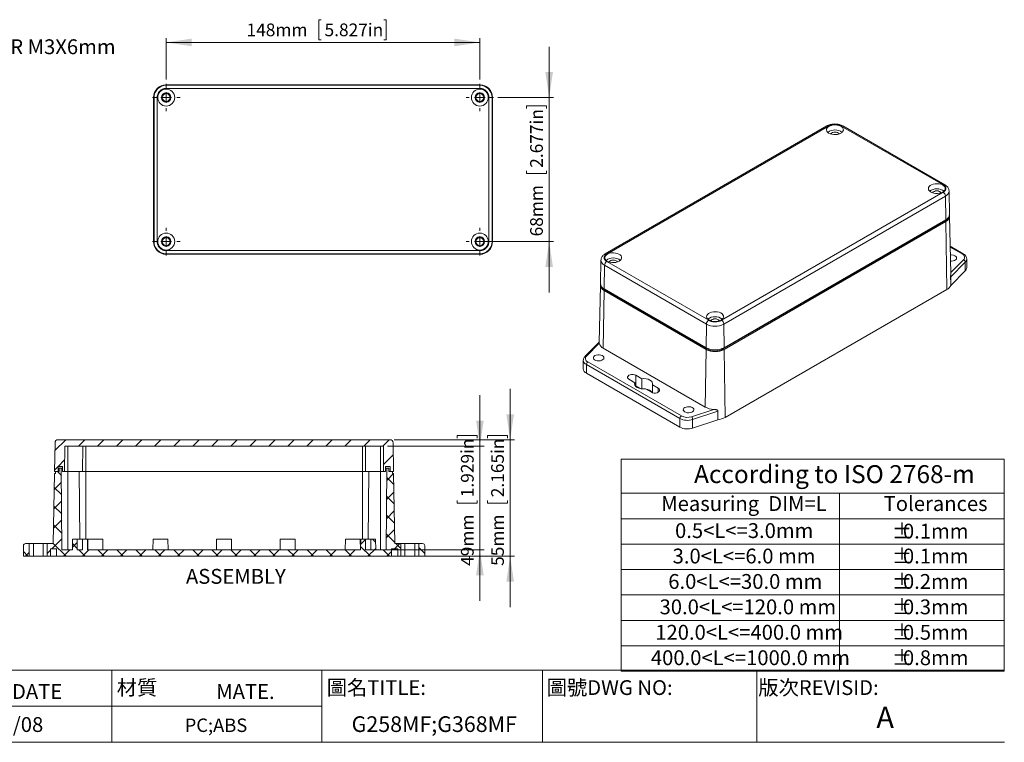
# Model space of a CAD drawing. Units: millimetres. Extents: x 5 to 847, y 3 to 276.
# Drawn here: x 194 to 426, y 3 to 173 of the extents above; entities that cross this region are included whole.
import ezdxf

# ---------------------------------------------------------------- set-up
doc = ezdxf.new("R2010")
doc.units = ezdxf.units.MM
doc.styles.add('SLDTEXTSTYLE0', font='TXT', dxfattribs={"width": 0.75, "bigfont": 'bigfont'})
doc.styles.add('SLDTEXTSTYLE1', font='TXT', dxfattribs={"width": 0.75})
doc.styles.add('SLDTEXTSTYLE2', font='TXT', dxfattribs={"width": 0.7})
doc.dimstyles.new('SLDDIMSTYLE0', dxfattribs={"dimtxt": 3, "dimasz": 6, "dimexe": 0, "dimexo": 0.0625, "dimgap": 0.75, "dimtad": 1, "dimlfac": 2, "dimrnd": 1e-09, "dimzin": 12, "dimdsep": 46, "dimtxsty": 'SLDTEXTSTYLE1', "dimsah": 1, "dimcen": 0.09, "dimadec": 0, "dimazin": 3, "dimtfac": 1, "dimtmove": 0, "dimatfit": 0, "dimfxl": 1, "dimfrac": 2, "dimtolj": 1, "dimtzin": 12, "dimarcsym": 0})
doc.dimstyles.new('SLDDIMSTYLE4', dxfattribs={"dimtxt": 3, "dimasz": 6, "dimexe": 0, "dimexo": 0.0625, "dimgap": 0.75, "dimtad": 1, "dimlfac": 2, "dimrnd": 1e-09, "dimzin": 12, "dimdsep": 46, "dimtxsty": 'SLDTEXTSTYLE1', "dimsah": 1, "dimcen": 0.09, "dimadec": 0, "dimazin": 3, "dimtfac": 1, "dimtofl": 0, "dimtmove": 0, "dimatfit": 3, "dimfxl": 1, "dimfrac": 2, "dimtolj": 1, "dimtzin": 12, "dimarcsym": 0})

# ---------------------------------------------------------------- blocks, each defined once
blk = doc.blocks.new('SW_TABLEANNOTATION_0')
at = {"color": 0, "linetype": 'Continuous', "lineweight": 0}
for p, q in [((0, 0), (0, -50.02)), ((90.35, 0), (0, 0)), ((90.35, -50.02), (90.35, 0)), ((0, -8.02), (90.35, -8.02)), ((51.54, -8.02), (51.54, -50.02)), ((0, -14.02), (90.35, -14.02)), ((0, -20.02), (90.35, -20.02)), ((0, -26.02), (90.35, -26.02)), ((0, -32.02), (90.35, -32.02)), ((0, -38.02), (90.35, -38.02)), ((0, -44.02), (90.35, -44.02)), ((0, -50.02), (90.35, -50.02))]:
    blk.add_line(p, q, dxfattribs=at)
at = {"color": 0, "linetype": 'Continuous', "lineweight": 0, "attachment_point": 1, "style": 'SLDTEXTSTYLE2'}
for s, insert, char_height in [('According to ISO 2768-m', (17.2, -1.38), 4.2333), ('Measuring  DIM=L', (9.45, -8.7), 3.5), ('Tolerances', (61.94, -8.7), 3.5), ('0.5<L<=3.0mm', (12.71, -15.08), 3.5), ('%%p', (63.87, -15.2), 3.5), ('0.1mm', (66.49, -15.2), 3.5), ('%%p', (63.87, -21.08), 3.5), ('3.0<L<=6.0 mm', (12.14, -21.08), 3.5), ('0.1mm', (66.49, -21.08), 3.5), ('6.0<L<=30.0 mm', (11.11, -27.08), 3.5), ('%%p', (63.87, -27.08), 3.5), ('0.2mm', (66.49, -27.08), 3.5), ('30.0<L<=120.0 mm', (9.06, -33.08), 3.5), ('%%p', (63.87, -33.08), 3.5), ('0.3mm', (66.49, -33.08), 3.5), ('120.0<L<=400.0 mm', (8.04, -39.08), 3.5), ('%%p', (63.87, -39.08), 3.5), ('0.5mm', (66.49, -39.08), 3.5), ('400.0<L<=1000.0 mm', (7.01, -45.08), 3.5), ('%%p', (63.87, -45.08), 3.5), ('0.8mm', (66.49, -45.08), 3.5)]:
    blk.add_mtext(s, dxfattribs=dict(at, insert=insert, char_height=char_height))
blk = doc.blocks.new('SW_NOTE_2')
at = {"color": 0, "linetype": 'Continuous', "lineweight": 0, "char_height": 3.5, "attachment_point": 1, "style": 'SLDTEXTSTYLE1'}
for s, insert in [('HOLES(12) ARE DESIGNED FOR M3X6mm', (0.64, 1.86)), ('SELF-TAPPING SCREWS USE.', (0.64, -2.67))]:
    blk.add_mtext(s, dxfattribs=dict(at, insert=insert))
blk = doc.blocks.new('_D_29')
at = {"color": 7, "linetype": 'Continuous', "lineweight": 0}
for p, q in [((264.85, 173.48), (264.24, 173.48)), ((264.24, 173.48), (264.24, 168.72)), ((279.59, 173.48), (280.19, 173.48)), ((280.19, 173.48), (280.19, 168.72)), ((228.25, 159.36), (228.25, 169.11)), ((228.25, 168.11), (302.25, 168.11)), ((264.24, 168.72), (264.85, 168.72)), ((280.19, 168.72), (279.59, 168.72)), ((302.25, 159.36), (302.25, 169.11))]:
    blk.add_line(p, q, dxfattribs=at)
for points in [[(228.25, 168.11), (234.25, 167.21), (234.25, 169.01)], [(302.25, 168.11), (296.25, 169.01), (296.25, 167.21)]]:
    blk.add_solid(points, dxfattribs=at)
at = {"color": 7, "linetype": 'Continuous', "lineweight": 0, "char_height": 3, "attachment_point": 1, "style": 'SLDTEXTSTYLE1'}
for s, insert in [('148mm', (247.2, 172.58, -22.35)), ('5.827in', (265.61, 172.58, -22.35))]:
    blk.add_mtext(s, dxfattribs=dict(at, insert=insert))
blk = doc.blocks.new('_D_30')
at = {"color": 7, "linetype": 'Continuous', "lineweight": 0}
for p, q in [((318.61, 155.11), (318.61, 167.11)), ((306.5, 155.11), (319.61, 155.11)), ((318.61, 155.11), (318.61, 121.11)), ((313.24, 152.5), (313.24, 153.11)), ((313.24, 153.11), (318, 153.11)), ((318, 153.11), (318, 152.5)), ((313.24, 137.77), (313.24, 137.16)), ((313.24, 137.16), (318, 137.16)), ((318, 137.16), (318, 137.77)), ((303.25, 121.11), (319.61, 121.11)), ((318.61, 121.11), (318.61, 109.11))]:
    blk.add_line(p, q, dxfattribs=at)
for points in [[(318.61, 155.11), (319.51, 161.11), (317.71, 161.11)], [(318.61, 121.11), (317.71, 115.11), (319.51, 115.11)]]:
    blk.add_solid(points, dxfattribs=at)
at = {"color": 7, "linetype": 'Continuous', "lineweight": 0, "char_height": 3, "attachment_point": 1, "rotation": 90, "style": 'SLDTEXTSTYLE1'}
for s, insert in [('2.677in', (314.13, 138.53, -22.35)), ('68mm', (314.13, 122.33, -22.35))]:
    blk.add_mtext(s, dxfattribs=dict(at, insert=insert))
blk = doc.blocks.new('SW_CENTERMARKSYMBOL_44')
at = {"color": 0, "linetype": 'Continuous', "lineweight": 0}
for p, q in [((0, 2.5), (0, 3.25)), ((-2.5, 0), (-3.25, 0)), ((0, 0), (-1.25, 0)), ((0, 0), (0, 1.25)), ((0, 0), (0, -1.25)), ((0, 0), (1.25, 0)), ((2.5, 0), (3.25, 0)), ((0, -2.5), (0, -3.25))]:
    blk.add_line(p, q, dxfattribs=at)
blk = doc.blocks.new('SW_CENTERMARKSYMBOL_45')
at = {"color": 0, "linetype": 'Continuous', "lineweight": 0}
for p, q in [((0, 2.5), (0, 3.25)), ((-2.5, 0), (-3.25, 0)), ((0, 0), (-1.25, 0)), ((0, 0), (0, 1.25)), ((0, 0), (0, -1.25)), ((0, 0), (1.25, 0)), ((2.5, 0), (3.25, 0)), ((0, -2.5), (0, -3.25))]:
    blk.add_line(p, q, dxfattribs=at)
blk = doc.blocks.new('SW_CENTERMARKSYMBOL_46')
at = {"color": 0, "linetype": 'Continuous', "lineweight": 0}
for p, q in [((0, 2.5), (0, 3.25)), ((-2.5, 0), (-3.25, 0)), ((0, 0), (-1.25, 0)), ((0, 0), (0, 1.25)), ((0, 0), (0, -1.25)), ((0, 0), (1.25, 0)), ((2.5, 0), (3.25, 0)), ((0, -2.5), (0, -3.25))]:
    blk.add_line(p, q, dxfattribs=at)
blk = doc.blocks.new('SW_CENTERMARKSYMBOL_47')
at = {"color": 0, "linetype": 'Continuous', "lineweight": 0}
for p, q in [((0, 2.5), (0, 3.25)), ((-2.5, 0), (-3.25, 0)), ((0, 0), (-1.25, 0)), ((0, 0), (0, 1.25)), ((0, 0), (0, -1.25)), ((0, 0), (1.25, 0)), ((2.5, 0), (3.25, 0)), ((0, -2.5), (0, -3.25))]:
    blk.add_line(p, q, dxfattribs=at)
blk = doc.blocks.new('_D_33')
at = {"color": 7, "linetype": 'Continuous', "lineweight": 0}
for p, q in [((309.41, 74.35), (309.41, 86.35)), ((282.02, 74.35), (310.41, 74.35)), ((304.03, 74.75), (304.03, 75.36)), ((304.03, 75.36), (308.8, 75.36)), ((308.8, 75.36), (308.8, 74.75)), ((309.41, 74.35), (309.41, 46.85)), ((304.03, 60.01), (304.03, 59.4)), ((304.03, 59.4), (308.8, 59.4)), ((308.8, 59.4), (308.8, 60.01)), ((284.62, 46.85), (310.41, 46.85)), ((309.41, 46.85), (309.41, 34.85))]:
    blk.add_line(p, q, dxfattribs=at)
for points in [[(309.41, 74.35), (310.31, 80.35), (308.51, 80.35)], [(309.41, 46.85), (308.51, 40.85), (310.31, 40.85)]]:
    blk.add_solid(points, dxfattribs=at)
at = {"color": 7, "linetype": 'Continuous', "lineweight": 0, "char_height": 3, "attachment_point": 1, "rotation": 90, "style": 'SLDTEXTSTYLE1'}
for s, insert in [('2.165in', (304.93, 60.77, -296.08)), ('55mm', (304.93, 44.57, -296.08))]:
    blk.add_mtext(s, dxfattribs=dict(at, insert=insert))
blk = doc.blocks.new('_D_34')
at = {"color": 7, "linetype": 'Continuous', "lineweight": 0}
for p, q in [((302.27, 72.85), (302.27, 84.85)), ((296.9, 74.75), (296.9, 75.36)), ((296.9, 75.36), (301.66, 75.36)), ((301.66, 75.36), (301.66, 74.75)), ((280.49, 72.85), (303.27, 72.85)), ((302.27, 72.85), (302.27, 48.35)), ((296.9, 60.01), (296.9, 59.4)), ((296.9, 59.4), (301.66, 59.4)), ((301.66, 59.4), (301.66, 60.01)), ((275.1, 48.35), (303.27, 48.35)), ((302.27, 48.35), (302.27, 36.35))]:
    blk.add_line(p, q, dxfattribs=at)
for points in [[(302.27, 72.85), (303.17, 78.85), (301.37, 78.85)], [(302.27, 48.35), (301.37, 42.35), (303.17, 42.35)]]:
    blk.add_solid(points, dxfattribs=at)
at = {"color": 7, "linetype": 'Continuous', "lineweight": 0, "char_height": 3, "attachment_point": 1, "rotation": 90, "style": 'SLDTEXTSTYLE1'}
for s, insert in [('1.929in', (297.8, 60.77, -296.08)), ('49mm', (297.8, 44.57, -296.08))]:
    blk.add_mtext(s, dxfattribs=dict(at, insert=insert))

msp = doc.modelspace()

# ---------------------------------------------------------------- hatches: boundary and pattern name
at = {"linetype": 'Continuous', "lineweight": 0}
h = msp.add_hatch(dxfattribs=at)
h.set_pattern_fill('ANSI31', style=0)
edge = h.paths.add_edge_path(flags=0)
edge.add_line((204.2424, 66.852), (204.2948, 72.852))
edge.add_line((204.2948, 72.852), (279.4901, 72.852))
edge.add_line((279.4901, 72.852), (279.5424, 66.852))
edge.add_line((279.5424, 66.852), (280.0174, 66.852))
edge.add_line((280.0174, 66.852), (280.0174, 68.052))
edge.add_line((280.0174, 68.052), (281.0674, 68.052))
edge.add_line((281.0674, 68.052), (281.0674, 66.852))
edge.add_line((281.0674, 66.852), (281.8924, 66.852))
edge.add_line((281.8924, 66.852), (281.7744, 73.6151))
edge.add_arc((281.0245, 73.602), 0.75, 1, 90)
edge.add_line((281.0245, 74.352), (202.7604, 74.352))
edge.add_arc((202.7604, 73.602), 0.75, 90, 179)
edge.add_line((202.0105, 73.6151), (201.8924, 66.852))
edge.add_line((201.8924, 66.852), (202.7174, 66.852))
edge.add_line((202.7174, 66.852), (202.7174, 68.052))
edge.add_line((202.7174, 68.052), (203.7674, 68.052))
edge.add_line((203.7674, 68.052), (203.7674, 66.852))
edge.add_line((203.7674, 66.852), (204.2424, 66.852))
h = msp.add_hatch(dxfattribs=at)
h.set_pattern_fill('ANSI37', style=0)
h.paths.add_polyline_path([(283.6165, 49.852), (282.1892, 49.852), (281.9012, 66.352), (281.6424, 66.352), (281.6424, 66.852), (280.7924, 66.852), (280.7924, 67.602), (280.299, 67.602), (280.131, 48.352), (277.6861, 48.352), (277.6424, 50.852), (276.5174, 50.852), (276.5174, 48.352), (275.2674, 48.352), (275.2674, 50.852), (274.1424, 50.852), (274.0988, 48.352), (209.6861, 48.352), (209.6424, 50.852), (208.5174, 50.852), (208.5174, 48.352), (207.2674, 48.352), (207.2674, 50.852), (206.1424, 50.852), (206.0988, 48.352), (203.6539, 48.352), (203.4859, 67.602), (202.9924, 67.602), (202.9924, 66.852), (202.1424, 66.852), (202.1424, 66.352), (201.8837, 66.352), (201.5957, 49.852), (200.1683, 49.852), (200.1683, 46.852), (200.9183, 46.852), (200.9183, 48.602), (202.3457, 48.602), (202.3457, 46.852), (281.4392, 46.852), (281.4392, 48.602), (282.8665, 48.602), (282.8665, 46.852), (283.6165, 46.852)], flags=0)
h = msp.add_hatch(dxfattribs=at)
h.set_pattern_fill('ANSI37', style=0)
edge = h.paths.add_edge_path(flags=0)
edge.add_line((194.5433, 46.852), (195.9183, 46.852))
edge.add_line((195.9183, 46.852), (195.9183, 49.852))
edge.add_line((195.9183, 49.852), (195.0433, 49.852))
edge.add_arc((195.0433, 49.352), 0.5, 90, 180)
edge.add_line((194.5433, 49.352), (194.5433, 46.852))
h = msp.add_hatch(dxfattribs=at)
h.set_pattern_fill('ANSI37', style=0)
edge = h.paths.add_edge_path(flags=0)
edge.add_line((287.8665, 46.852), (289.2415, 46.852))
edge.add_line((289.2415, 46.852), (289.2415, 49.352))
edge.add_arc((288.7415, 49.352), 0.5, 0, 90)
edge.add_line((288.7415, 49.852), (287.8665, 49.852))
edge.add_line((287.8665, 49.852), (287.8665, 46.852))

# ---------------------------------------------------------------- linework, layer by layer
at = {"color": 7, "linetype": 'Continuous', "lineweight": 15}
for p, q in [((228.2501, 157.99), (228.2501, 158.1081)), ((302.2501, 158.1081), (228.2501, 158.1081)), ((302.2501, 158.1081), (302.2501, 157.99)), ((228.2501, 157.2401), (228.2501, 157.99)), ((302.2501, 157.99), (228.2501, 157.99)), ((302.2501, 157.2401), (228.2501, 157.2401)), ((302.2501, 157.99), (302.2501, 157.2401)), ((225.3681, 155.1081), (225.2501, 155.1081)), ((225.2501, 155.1081), (225.2501, 121.1081)), ((225.3681, 155.1081), (225.3681, 121.1081)), ((226.118, 155.1081), (225.3681, 155.1081)), ((226.118, 155.1081), (226.118, 121.1081)), ((304.3821, 121.1081), (304.3821, 155.1081)), ((304.3821, 155.1081), (305.132, 155.1081)), ((305.132, 121.1081), (305.132, 155.1081)), ((305.132, 155.1081), (305.2501, 155.1081)), ((305.2501, 121.1081), (305.2501, 155.1081)), ((384.1694, 148.4063), (331.8435, 118.1992)), ((384.5444, 148.3692), (332.2185, 118.1621)), ((411.6012, 134.4903), (387.5596, 148.3692)), ((411.9762, 134.5274), (387.9346, 148.4063)), ((359.2753, 102.5425), (411.6012, 132.7496)), ((413.0934, 127.5173), (412.9754, 133.0388)), ((359.8056, 101.6347), (412.1315, 131.8418)), ((412.1315, 131.8418), (412.2149, 126.2713)), ((359.7123, 95.758), (412.0382, 125.9651)), ((359.889, 96.0642), (412.2149, 126.2713)), ((359.8952, 95.6524), (412.2211, 125.8595)), ((412.4618, 109.798), (412.2211, 125.8595)), ((413.3908, 113.6043), (413.1021, 127.1091)), ((225.3681, 121.1081), (225.2501, 121.1081)), ((226.118, 121.1081), (225.3681, 121.1081)), ((304.3821, 121.1081), (305.132, 121.1081)), ((305.132, 121.1081), (305.2501, 121.1081)), ((228.2501, 118.976), (302.2501, 118.976)), ((228.2501, 118.976), (228.2501, 118.2261)), ((302.2501, 118.976), (302.2501, 118.2261)), ((416.3155, 118.2328), (413.2541, 120.0001)), ((228.2501, 118.2261), (302.2501, 118.2261)), ((228.2501, 118.2261), (228.2501, 118.1081)), ((228.2501, 118.1081), (302.2501, 118.1081)), ((302.2501, 118.2261), (302.2501, 118.1081)), ((330.8444, 116.7106), (330.7263, 111.1891)), ((332.2185, 116.4215), (356.2601, 102.5425)), ((416.8164, 116.2618), (413.3756, 112.8214)), ((416.8164, 114.2204), (416.8164, 116.2618)), ((417.1513, 114.942), (417.1513, 116.9834)), ((331.6882, 115.5137), (331.6048, 109.9431)), ((331.6882, 115.5137), (355.7299, 101.6347)), ((413.3756, 110.78), (416.8164, 114.2204)), ((413.3756, 112.8214), (413.3756, 110.78)), ((330.7176, 110.7809), (330.4286, 97.2638)), ((331.3949, 95.9408), (331.5986, 109.5313)), ((331.5986, 109.5313), (355.6402, 95.6524)), ((331.6048, 109.9431), (355.6464, 96.0642)), ((331.7816, 109.6369), (355.8232, 95.758)), ((412.4618, 109.798), (360.1359, 79.5909)), ((355.7299, 101.6347), (355.6464, 96.0642)), ((359.889, 96.0642), (359.8056, 101.6347)), ((330.4311, 97.3801), (327.0828, 94.0322)), ((330.4459, 97.0961), (327.4363, 94.0869)), ((355.4366, 82.0619), (331.3949, 95.9408)), ((355.4366, 82.0619), (355.6402, 95.6524)), ((360.1359, 79.5909), (359.8952, 95.6524)), ((326.6684, 93.1013), (326.6684, 91.06)), ((349.4574, 79.3477), (327.4006, 92.0808)), ((327.4006, 92.0808), (327.4006, 90.0395)), ((327.7542, 92.6932), (349.8109, 79.9601)), ((349.4574, 77.3064), (327.4006, 90.0395)), ((338.8271, 87.8112), (337.439, 88.6126)), ((339.0654, 89.5514), (340.4535, 88.7501)), ((339.0654, 89.5514), (339.0654, 87.1018)), ((340.4535, 88.7501), (340.4535, 86.3524)), ((338.8271, 87.8112), (338.8271, 87.2912)), ((338.8723, 87.1915), (339.0654, 87.1018)), ((339.0654, 87.1018), (340.3341, 86.3694)), ((342.7423, 85.551), (341.3542, 86.3524)), ((342.9806, 87.2912), (344.3687, 86.4899)), ((342.9806, 87.2912), (342.9806, 85.4455)), ((352.2251, 79.7766), (357.4379, 81.514)), ((349.4574, 77.3064), (349.4574, 79.3477)), ((358.4347, 81.1047), (352.4751, 79.1184)), ((352.4751, 79.1184), (352.4751, 77.077)), ((358.4347, 79.0633), (352.4751, 77.077)), ((358.4347, 81.1047), (358.4347, 79.0633)), ((202.7604, 74.352), (281.0245, 74.352)), ((201.8925, 66.852), (202.0105, 73.6151)), ((204.2424, 66.852), (204.2948, 72.852)), ((204.2948, 72.852), (279.4901, 72.852)), ((204.9924, 66.852), (204.9924, 72.852)), ((208.4924, 66.852), (208.5448, 72.852)), ((209.2425, 66.852), (209.2425, 72.852)), ((274.5424, 66.852), (274.5424, 72.852)), ((275.2924, 66.852), (275.2401, 72.852)), ((278.7924, 66.852), (278.7924, 72.852)), ((279.4901, 72.852), (279.5424, 66.852)), ((281.7744, 73.6151), (281.8924, 66.852)), ((202.7174, 68.052), (203.7675, 68.052)), ((202.7174, 66.852), (202.7174, 68.052)), ((202.9924, 66.852), (202.9924, 67.602)), ((202.9924, 67.602), (203.4859, 67.602)), ((203.6539, 48.352), (203.4859, 67.602)), ((203.4859, 67.602), (203.7675, 67.602)), ((203.7675, 66.852), (203.7675, 68.052)), ((280.0174, 68.052), (281.0674, 68.052)), ((280.0174, 68.052), (280.0174, 66.852)), ((280.0174, 67.602), (280.299, 67.602)), ((280.299, 67.602), (280.131, 48.352)), ((280.299, 67.602), (280.7924, 67.602)), ((280.7924, 67.602), (280.7924, 66.852)), ((281.0674, 68.052), (281.0674, 66.852)), ((201.8837, 66.352), (201.5957, 49.852)), ((201.8837, 66.352), (202.1424, 66.352)), ((201.8925, 66.852), (202.7174, 66.852)), ((202.1424, 66.352), (202.1424, 66.852)), ((202.1424, 66.852), (202.9924, 66.852)), ((203.7675, 66.852), (204.2424, 66.852)), ((204.2424, 66.852), (204.9924, 66.852)), ((204.9924, 66.852), (208.4924, 66.852)), ((207.8821, 50.852), (207.7424, 66.852)), ((208.4924, 66.852), (209.2425, 66.852)), ((209.2425, 66.852), (274.5424, 66.852)), ((274.5424, 66.852), (275.2924, 66.852)), ((275.2924, 66.852), (278.7924, 66.852)), ((275.9028, 50.852), (276.0424, 66.852)), ((278.7924, 66.852), (279.5424, 66.852)), ((279.5424, 66.852), (280.0174, 66.852)), ((280.7924, 66.852), (281.6424, 66.852)), ((281.0674, 66.852), (281.8924, 66.852)), ((281.6424, 66.852), (281.6424, 66.352)), ((281.6424, 66.352), (281.9012, 66.352)), ((282.1892, 49.852), (281.9012, 66.352)), ((194.5433, 46.852), (194.5433, 49.352)), ((195.9183, 49.852), (195.0433, 49.852)), ((195.9183, 49.852), (196.8933, 49.852)), ((195.9183, 46.852), (195.9183, 49.852)), ((196.8933, 49.852), (196.8933, 46.852)), ((196.8933, 49.852), (199.1933, 49.852)), ((199.1933, 49.852), (199.1933, 46.852)), ((199.1933, 49.852), (200.1683, 49.852)), ((200.1683, 49.852), (200.1683, 46.852)), ((201.5957, 49.852), (200.1683, 49.852)), ((206.1424, 50.852), (206.0988, 48.352)), ((206.1424, 50.852), (207.2675, 50.852)), ((207.2675, 50.852), (207.2675, 48.352)), ((208.5174, 50.852), (207.2675, 50.852)), ((208.5174, 48.352), (208.5174, 50.852)), ((208.5174, 50.852), (209.6424, 50.852)), ((209.6861, 48.352), (209.6424, 50.852)), ((209.7674, 50.852), (209.7238, 48.352)), ((209.7674, 50.852), (211.5174, 50.852)), ((211.5174, 50.852), (213.2674, 50.852)), ((213.3111, 48.352), (213.2674, 50.852)), ((225.1425, 50.852), (225.0988, 48.352)), ((225.1425, 50.852), (226.8924, 50.852)), ((226.8924, 50.852), (228.6425, 50.852)), ((228.6861, 48.352), (228.6425, 50.852)), ((240.1425, 50.852), (240.0988, 48.352)), ((240.1425, 50.852), (241.8924, 50.852)), ((241.8924, 50.852), (243.6425, 50.852)), ((243.6861, 48.352), (243.6425, 50.852)), ((255.1425, 50.852), (255.0988, 48.352)), ((255.1425, 50.852), (256.8924, 50.852)), ((256.8924, 50.852), (258.6425, 50.852)), ((258.6861, 48.352), (258.6425, 50.852)), ((270.5174, 50.852), (270.4738, 48.352)), ((270.5174, 50.852), (272.2674, 50.852)), ((272.2674, 50.852), (274.0174, 50.852)), ((274.0611, 48.352), (274.0174, 50.852)), ((274.1424, 50.852), (274.0988, 48.352)), ((274.1424, 50.852), (275.2674, 50.852)), ((275.2674, 50.852), (275.2674, 48.352)), ((276.5174, 50.852), (275.2674, 50.852)), ((276.5174, 48.352), (276.5174, 50.852)), ((276.5174, 50.852), (277.6424, 50.852)), ((277.6861, 48.352), (277.6424, 50.852)), ((283.6165, 49.852), (282.1892, 49.852)), ((283.6165, 49.852), (283.6165, 46.852)), ((284.5915, 49.852), (283.6165, 49.852)), ((284.5915, 49.852), (284.5915, 46.852)), ((286.8915, 49.852), (284.5915, 49.852)), ((286.8915, 49.852), (286.8915, 46.852)), ((287.8665, 49.852), (286.8915, 49.852)), ((287.8665, 46.852), (287.8665, 49.852)), ((288.7415, 49.852), (287.8665, 49.852)), ((289.2415, 46.852), (289.2415, 49.352)), ((195.9183, 46.852), (194.5433, 46.852)), ((195.9183, 46.852), (196.8933, 46.852)), ((196.8933, 46.852), (199.1933, 46.852)), ((199.1933, 46.852), (200.1683, 46.852)), ((200.9183, 46.852), (200.1683, 46.852)), ((202.3457, 48.602), (200.9183, 48.602)), ((200.9183, 46.852), (200.9183, 48.602)), ((200.9183, 46.852), (202.3457, 46.852)), ((202.3457, 48.602), (202.3457, 46.852)), ((281.4392, 46.852), (202.3457, 46.852)), ((206.0988, 48.352), (203.6539, 48.352)), ((208.5174, 48.352), (207.2675, 48.352)), ((274.0988, 48.352), (209.6861, 48.352)), ((276.5174, 48.352), (275.2674, 48.352)), ((280.131, 48.352), (277.6861, 48.352)), ((282.8665, 48.602), (281.4392, 48.602)), ((281.4392, 48.602), (281.4392, 46.852)), ((282.8665, 46.852), (281.4392, 46.852)), ((282.8665, 46.852), (282.8665, 48.602)), ((283.6165, 46.852), (282.8665, 46.852)), ((284.5915, 46.852), (283.6165, 46.852)), ((286.8915, 46.852), (284.5915, 46.852)), ((287.8665, 46.852), (286.8915, 46.852)), ((289.2415, 46.852), (287.8665, 46.852))]:
    msp.add_line(p, q, dxfattribs=at)
at = {"color": 8, "linetype": 'Continuous', "lineweight": 15}
for p, q in [((412.0382, 125.9651), (412.0382, 126.1692)), ((416.0656, 118.2081), (413.2578, 119.829)), ((413.3863, 113.8176), (416.3834, 116.8144)), ((331.7816, 109.6369), (331.7816, 109.8411)), ((355.8232, 95.758), (355.8232, 95.97)), ((359.7123, 95.758), (359.7123, 95.97)), ((344.3687, 86.4899), (344.3687, 85.551)), ((204.9924, 48.352), (204.9924, 66.852)), ((209.2425, 50.852), (209.2425, 66.852)), ((274.5424, 50.852), (274.5424, 66.852)), ((278.7924, 48.352), (278.7924, 66.852))]:
    msp.add_line(p, q, dxfattribs=at)
at = {"color": 7, "linetype": 'Continuous', "lineweight": 0}
for p, q in [((4.8134, 19.936), (426.0829, 19.936)), ((215.4482, 19.936), (215.4482, 2.9302)), ((264.9535, 19.936), (264.9535, 2.9302)), ((317.0049, 19.936), (317.0049, 2.9302)), ((367.5968, 19.936), (367.5968, 2.9302)), ((101.0049, 11.4331), (264.9535, 11.4331)), ((426.0829, 2.9302), (4.8134, 2.9302))]:
    msp.add_line(p, q, dxfattribs=at)
at = {"color": 7, "linetype": 'Continuous', "lineweight": 15, "flags": 128}
for points in [[(387.4662, 146.6825), (387.1019, 146.5162), (386.6811, 146.4029), (386.2263, 146.3487), (385.7621, 146.3565), (385.3136, 146.4259), (384.9048, 146.5531), (384.5579, 146.7313), (384.2916, 146.9509), (384.1201, 147.2001), (384.0528, 147.4653), (384.0933, 147.7324), (384.2394, 147.9868), (384.4832, 148.215), (384.8115, 148.4046), (385.2067, 148.5453), (385.6476, 148.6296), (386.1102, 148.653), (386.5696, 148.6141), (387.0012, 148.5151), (387.3816, 148.3614), (387.6903, 148.1611), (387.9107, 147.9252), (388.0309, 147.6662), (388.0444, 147.3983), (387.9505, 147.1357), (387.7542, 146.8928), (387.4662, 146.6825)], [(411.5078, 132.8035), (411.1436, 132.6373), (410.7227, 132.524), (410.2679, 132.4698), (409.8038, 132.4776), (409.3552, 132.547), (408.9465, 132.6742), (408.5996, 132.8524), (408.3332, 133.072), (408.1618, 133.3211), (408.0945, 133.5864), (408.1349, 133.8534), (408.281, 134.1079), (408.5248, 134.3361), (408.8532, 134.5256), (409.2484, 134.6664), (409.6892, 134.7507), (410.1518, 134.774), (410.6113, 134.7352), (411.0428, 134.6362), (411.4232, 134.4824), (411.7319, 134.2822), (411.9523, 134.0462), (412.0725, 133.7873), (412.086, 133.5193), (411.9921, 133.2568), (411.7959, 133.0138), (411.5078, 132.8035)], [(335.1403, 116.4754), (334.776, 116.3091), (334.3552, 116.1958), (333.9004, 116.1416), (333.4362, 116.1494), (332.9877, 116.2188), (332.5789, 116.346), (332.232, 116.5242), (331.9657, 116.7438), (331.7942, 116.993), (331.7269, 117.2582), (331.7674, 117.5253), (331.9135, 117.7797), (332.1573, 118.0079), (332.4856, 118.1975), (332.8808, 118.3382), (333.3217, 118.4225), (333.7843, 118.4459), (334.2437, 118.407), (334.6753, 118.308), (335.0557, 118.1543), (335.3644, 117.954), (335.5848, 117.7181), (335.705, 117.4591), (335.7185, 117.1912), (335.6246, 116.9286), (335.4283, 116.6857), (335.1403, 116.4754)], [(413.3286, 116.5141), (413.5692, 116.5058), (413.9353, 116.5458), (414.2647, 116.6463), (414.5282, 116.7984), (414.7023, 116.9886), (414.7716, 117.2), (414.7299, 117.4137), (414.5809, 117.6109), (414.3378, 117.7739), (414.0223, 117.8883), (413.6624, 117.944), (413.2982, 117.9368)], [(416.3834, 116.8144), (416.5232, 116.985), (416.6129, 117.1664), (416.6503, 117.3539), (416.6342, 117.5424), (416.5652, 117.7268), (416.4451, 117.9023), (416.277, 118.0642), (416.0656, 118.2081)], [(413.3351, 113.0315), (413.37, 111.0956), (413.3756, 110.78)], [(359.1819, 102.5964), (358.8177, 102.4302), (358.3968, 102.3169), (357.942, 102.2627), (357.4779, 102.2705), (357.0293, 102.3399), (356.6206, 102.4671), (356.2737, 102.6453), (356.0073, 102.8649), (355.8359, 103.114), (355.7686, 103.3793), (355.809, 103.6463), (355.9551, 103.9008), (356.1989, 104.129), (356.5273, 104.3185), (356.9225, 104.4593), (357.3633, 104.5436), (357.8259, 104.5669), (358.2854, 104.5281), (358.7169, 104.4291), (359.0973, 104.2753), (359.406, 104.0751), (359.6264, 103.8391), (359.7466, 103.5802), (359.7601, 103.3122), (359.6662, 103.0497), (359.47, 102.8067), (359.1819, 102.5964)], [(327.4363, 94.0869), (327.2966, 93.9163), (327.2068, 93.7348), (327.1695, 93.5474), (327.1855, 93.3589), (327.2545, 93.1744), (327.3746, 92.9989), (327.5427, 92.8371), (327.7542, 92.6932)], [(329.4134, 94.1846), (329.7132, 94.3123), (330.0649, 94.3833), (330.4372, 94.3914), (330.7971, 94.3357), (331.1126, 94.2213), (331.3557, 94.0582), (331.5047, 93.8611), (331.5464, 93.6473), (331.4771, 93.436), (331.303, 93.2458), (331.0395, 93.0937), (330.7101, 92.9932), (330.344, 92.9532), (329.9737, 92.9773), (329.6322, 93.0633), (329.3498, 93.2036), (329.1516, 93.3857), (329.0551, 93.5935), (329.0691, 93.8085), (329.1921, 94.0115), (329.4134, 94.1846)], [(337.439, 88.6126), (337.2276, 88.7806), (337.1164, 88.9782), (337.1164, 89.1859), (337.2275, 89.3834), (337.439, 89.5514), (337.7301, 89.6735), (338.0723, 89.7377), (338.4321, 89.7377), (338.7743, 89.6735), (339.0654, 89.5514)], [(340.4535, 88.7501), (340.9807, 88.7772), (341.5032, 88.7282), (341.9885, 88.6061), (342.4065, 88.4187), (342.7312, 88.1774), (342.9426, 87.8972), (343.0275, 87.5956), (342.9806, 87.2912)], [(341.3542, 86.3524), (340.827, 86.3253), (340.3045, 86.3743), (339.8192, 86.4963), (339.4012, 86.6838), (339.0765, 86.9251), (338.8651, 87.2053), (338.7802, 87.5069), (338.8271, 87.8112)], [(340.7849, 86.3264), (340.9807, 86.3276), (341.0229, 86.3264)], [(344.3687, 86.4899), (344.5802, 86.3219), (344.6914, 86.1243), (344.6914, 85.9166), (344.5802, 85.7191), (344.3687, 85.551), (344.0776, 85.4289), (343.7354, 85.3648), (343.3756, 85.3648), (343.0334, 85.429), (342.7423, 85.551)], [(350.6266, 81.9384), (350.9264, 82.0662), (351.2781, 82.1372), (351.6504, 82.1452), (352.0103, 82.0896), (352.3258, 81.9751), (352.5689, 81.8121), (352.7179, 81.615), (352.7596, 81.4012), (352.6903, 81.1898), (352.5162, 80.9997), (352.2527, 80.8476), (351.9233, 80.7471), (351.5572, 80.7071), (351.1869, 80.7312), (350.8454, 80.8172), (350.563, 80.9575), (350.3647, 81.1396), (350.2683, 81.3474), (350.2823, 81.5623), (350.4053, 81.7654), (350.6266, 81.9384)]]:
    msp.add_lwpolyline(points, dxfattribs=at)
at = {"color": 7, "linetype": 'Continuous', "lineweight": 15}
for centre, radius in [((228.2501, 155.1081), 2), ((228.2501, 155.1081), 1.125), ((228.2501, 155.1081), 0.925), ((302.2501, 155.1081), 2), ((302.2501, 155.1081), 1.125), ((302.2501, 155.1081), 0.925), ((228.2501, 121.1081), 2), ((228.2501, 121.1081), 1.125), ((228.2501, 121.1081), 0.925), ((302.2501, 121.1081), 2), ((302.2501, 121.1081), 1.125), ((302.2501, 121.1081), 0.925)]:
    msp.add_circle(centre, radius, dxfattribs=at)
for centre, radius, start, end in [((228.2501, 155.1081), 3, 90, 180), ((302.2501, 155.1081), 3, 360, 90), ((228.2501, 155.1081), 2.8819, 90, 180), ((302.2501, 155.1081), 2.8819, 360, 90), ((386.052, 144.687), 2.7771, 52.372566, 127.627228), ((386.052, 145.5135), 1.4472, 43.766117, 136.233549), ((410.0936, 130.8081), 2.7771, 52.372566, 127.627228), ((410.0936, 131.6345), 1.4471, 43.766336, 136.233998), ((410.9778, 131.7767), 1.1556, 3.229777, 57.347619), ((411.2883, 127.4237), 1.6401, 297.208298, 334.013304), ((411.6642, 127.5922), 1.4311, 292.631954, 356.99758), ((411.7119, 127.1379), 1.3761, 291.715631, 7.315316), ((228.2501, 121.1081), 3, 180, 270), ((228.2501, 121.1081), 2.8819, 180, 270), ((302.2501, 121.1081), 2.8819, 270, 360), ((302.2501, 121.1081), 3, 270, 360), ((332.8419, 115.4486), 1.1555, 122.651587, 176.771016), ((333.7261, 114.4799), 2.7771, 52.372639, 127.627361), ((333.7261, 115.3064), 1.4471, 43.765781, 136.233885), ((416.1833, 116.2116), 0.6351, 4.531719, 71.632095), ((416.1445, 114.9708), 1.0073, 311.840953, 358.361227), ((332.1939, 111.2912), 1.4711, 183.9773, 246.393359), ((332.1439, 110.831), 1.4095, 173.728404, 247.239823), ((332.5315, 111.0956), 1.6402, 205.988733, 242.792273), ((411.5747, 111.5397), 1.9546, 296.991654, 337.130726), ((356.8836, 101.5696), 1.1555, 122.651587, 176.771016), ((357.7677, 100.601), 2.7771, 52.372639, 127.627361), ((357.7677, 101.4275), 1.4471, 43.766, 136.234334), ((358.6519, 101.5696), 1.1556, 3.229777, 57.347619), ((357.7677, 105.5677), 4.4296, 242.609623, 297.390377), ((332.1685, 97.5437), 1.7798, 194.564492, 244.238813), ((357.7677, 99.7584), 4.6245, 242.609642, 297.390358), ((357.7677, 100.1583), 4.611, 242.60937, 297.39063), ((357.7677, 99.5109), 4.2268, 242.609638, 297.390182), ((327.9008, 91.1713), 1.2375, 185.162426, 246.157697), ((328.1682, 92.0459), 0.7684, 122.605487, 177.394937), ((341.2931, 84.2516), 2.0398, 36.374991, 84.920465), ((357.6192, 86.1056), 4.5952, 241.641639, 267.738019), ((350.225, 79.3128), 0.7684, 122.605487, 177.394937), ((351.2402, 82.8374), 3.9187, 242.938447, 288.369302), ((351.2372, 82.7519), 3.1351, 242.939155, 288.368654), ((351.4381, 79.1011), 1.0372, 0.952684, 40.638455), ((357.9841, 83.5232), 4.4825, 275.769741, 298.68824), ((351.2402, 80.796), 3.9187, 242.938447, 288.369302), ((202.7604, 73.602), 0.75, 90, 179), ((281.0245, 73.602), 0.75, 1, 90), ((195.0433, 49.352), 0.5, 90, 180), ((288.7415, 49.352), 0.5, 0, 90)]:
    msp.add_arc(centre, radius, start, end, dxfattribs=at)
at = {"color": 8, "linetype": 'Continuous', "lineweight": 15}
for centre, radius, start, end in [((384.3266, 148.0816), 0.3607, 52.859067, 115.828769), ((387.7773, 148.0822), 0.3603, 64.125139, 127.1855), ((411.8192, 134.2025), 0.361, 64.540475, 127.139022), ((411.6011, 133.1124), 1.3768, 292.656078, 356.571688), ((332.2551, 116.8097), 1.4146, 184.189897, 246.378129), ((332.0007, 117.8757), 0.3599, 52.747755, 115.52183), ((416.212, 118.0036), 0.2515, 65.707077, 125.616917), ((416.1453, 117.0116), 1.0063, 311.828453, 358.695416), ((327.9022, 93.2143), 1.2395, 185.475031, 246.128368), ((327.3031, 93.7784), 0.336, 66.632986, 130.950194)]:
    msp.add_arc(centre, radius, start, end, dxfattribs=at)
at = {"color": 7, "linetype": 'Continuous', "lineweight": 15}
for centre in [(413.0096, 113.0327), (358.0687, 81.316)]:
    msp.add_ellipse(centre, major_axis=(-0.2676, 0.433), ratio=0.57669196, start_param=3.89244919, end_param=4.36745286, dxfattribs=at)
for points, knots in [([(228.2501, 157.2401), (228.2163, 157.2397), (228.149, 157.2388), (228.0485, 157.2315), (227.949, 157.2198), (227.8503, 157.2034), (227.7526, 157.1824), (227.6557, 157.1566), (227.5597, 157.1262), (227.4293, 157.078), (227.2676, 157.0045), (227.0802, 156.8949), (226.9034, 156.7659), (226.7399, 156.6184), (226.5922, 156.4548), (226.4633, 156.2781), (226.3537, 156.0905), (226.2663, 155.8984), (226.1993, 155.7036), (226.1525, 155.5084), (226.1234, 155.3094), (226.1198, 155.1754), (226.118, 155.1081)], [0, 0, 0, 0, 0.03024971, 0.06029593, 0.09020485, 0.1200436, 0.14987976, 0.17978093, 0.2098143, 0.24004613, 0.30431915, 0.36867081, 0.43431144, 0.50003239, 0.56567302, 0.63139397, 0.695667, 0.76001866, 0.82023908, 0.87994984, 0.93969054, 1, 1, 1, 1]), ([(304.3821, 155.1081), (304.3817, 155.1418), (304.3808, 155.2091), (304.3735, 155.3096), (304.3618, 155.4091), (304.3454, 155.5078), (304.3244, 155.6056), (304.2986, 155.7024), (304.2682, 155.7984), (304.22, 155.9288), (304.1465, 156.0905), (304.0369, 156.278), (303.9079, 156.4547), (303.7604, 156.6183), (303.5968, 156.7659), (303.4201, 156.8948), (303.2325, 157.0044), (303.0404, 157.0918), (302.8456, 157.1588), (302.6504, 157.2056), (302.4514, 157.2348), (302.3174, 157.2383), (302.2501, 157.2401)], [0, 0, 0, 0, 0.03024971, 0.06029593, 0.09020485, 0.1200436, 0.14987976, 0.17978093, 0.2098143, 0.24004613, 0.30431915, 0.36867081, 0.43431144, 0.50003239, 0.56567302, 0.63139397, 0.695667, 0.76001866, 0.82023908, 0.87994984, 0.93969054, 1, 1, 1, 1]), ([(386.052, 148.8673), (385.8676, 148.8611), (385.6111, 148.8524), (385.2459, 148.7955), (384.9489, 148.7302), (384.6163, 148.6216), (384.354, 148.5133), (384.2153, 148.4279), (384.1739, 148.4024)], [0, 0, 0, 0, 0.2702687, 0.37592062, 0.55055018, 0.7291844, 0.91913733, 1, 1, 1, 1]), ([(387.5596, 148.3692), (387.5354, 148.3828), (387.4872, 148.4099), (387.411, 148.4479), (387.3323, 148.4838), (387.251, 148.5174), (387.167, 148.5487), (387.0803, 148.5777), (386.9909, 148.6045), (386.8646, 148.6381), (386.6983, 148.674), (386.4882, 148.7058), (386.272, 148.7254), (386.0521, 148.7319), (385.832, 148.7254), (385.6159, 148.7059), (385.4058, 148.6741), (385.2081, 148.6313), (385.023, 148.5791), (384.8519, 148.5185), (384.6906, 148.4492), (384.5933, 148.396), (384.5444, 148.3692)], [0, 0, 0, 0, 0.030249709, 0.060295925, 0.090204849, 0.120043597, 0.149879756, 0.179780933, 0.209814296, 0.24004613, 0.30431915, 0.368670808, 0.434311443, 0.500032388, 0.565673025, 0.631393972, 0.695666999, 0.760018663, 0.820239085, 0.879949841, 0.939690543, 1, 1, 1, 1]), ([(387.9305, 148.4028), (387.9071, 148.4181), (387.7788, 148.5023), (387.5066, 148.6148), (387.157, 148.7302), (386.8247, 148.8021), (386.4689, 148.8549), (386.2089, 148.8626), (386.052, 148.8673)], [0, 0, 0, 0, 0.04678657, 0.25702211, 0.46561682, 0.61873243, 0.76991113, 1, 1, 1, 1]), ([(411.6012, 132.7496), (411.6248, 132.7636), (411.6717, 132.7914), (411.7376, 132.8354), (411.7998, 132.8808), (411.8579, 132.9278), (411.9122, 132.9763), (411.9624, 133.0264), (412.0088, 133.0779), (412.0669, 133.1508), (412.1293, 133.2469), (412.1843, 133.3681), (412.2182, 133.4929), (412.2294, 133.6199), (412.2182, 133.7469), (412.1844, 133.8717), (412.1293, 133.993), (412.0552, 134.1071), (411.9648, 134.214), (411.8598, 134.3128), (411.7398, 134.4059), (411.6476, 134.4621), (411.6012, 134.4903)], [0, 0, 0, 0, 0.03024971, 0.06029593, 0.09020485, 0.1200436, 0.14987976, 0.17978093, 0.2098143, 0.24004613, 0.30431915, 0.36867081, 0.43431144, 0.50003239, 0.56567302, 0.63139397, 0.695667, 0.76001866, 0.82023908, 0.87994984, 0.93969054, 1, 1, 1, 1]), ([(412.9709, 133.0256), (412.9722, 133.0401), (412.9852, 133.1807), (412.9203, 133.4427), (412.7747, 133.7869), (412.5444, 134.0921), (412.2764, 134.3421), (412.0648, 134.4685), (411.9721, 134.5239)], [0, 0, 0, 0, 0.02365298, 0.22884042, 0.42528124, 0.62897681, 0.83753085, 1, 1, 1, 1]), ([(226.118, 121.1081), (226.1184, 121.0743), (226.1194, 121.007), (226.1266, 120.9065), (226.1383, 120.807), (226.1547, 120.7083), (226.1758, 120.6106), (226.2015, 120.5137), (226.232, 120.4177), (226.2801, 120.2873), (226.3537, 120.1257), (226.4632, 119.9382), (226.5922, 119.7614), (226.7397, 119.5979), (226.9033, 119.4502), (227.08, 119.3213), (227.2676, 119.2117), (227.4597, 119.1243), (227.6545, 119.0573), (227.8498, 119.0105), (228.0487, 118.9814), (228.1827, 118.9778), (228.2501, 118.976)], [0, 0, 0, 0, 0.030249709, 0.060295925, 0.090204849, 0.120043597, 0.149879756, 0.179780933, 0.209814296, 0.24004613, 0.30431915, 0.368670808, 0.434311443, 0.500032388, 0.565673025, 0.631393972, 0.695666999, 0.760018663, 0.820239085, 0.879949841, 0.939690543, 1, 1, 1, 1]), ([(302.2501, 118.976), (302.2838, 118.9765), (302.3511, 118.9774), (302.4516, 118.9846), (302.5511, 118.9963), (302.6498, 119.0127), (302.7476, 119.0338), (302.8444, 119.0595), (302.9404, 119.09), (303.0708, 119.1381), (303.2325, 119.2117), (303.42, 119.3212), (303.5967, 119.4502), (303.7602, 119.5977), (303.9079, 119.7613), (304.0368, 119.938), (304.1464, 120.1256), (304.2338, 120.3178), (304.3008, 120.5125), (304.3476, 120.7078), (304.3768, 120.9067), (304.3803, 121.0407), (304.3821, 121.1081)], [0, 0, 0, 0, 0.03024971, 0.06029593, 0.09020485, 0.1200436, 0.14987976, 0.17978093, 0.2098143, 0.24004613, 0.30431915, 0.36867081, 0.43431144, 0.50003239, 0.56567302, 0.63139397, 0.695667, 0.76001866, 0.82023908, 0.87994984, 0.93969054, 1, 1, 1, 1]), ([(331.848, 118.1953), (331.7867, 118.1607), (331.6185, 118.0657), (331.3837, 117.8701), (331.1483, 117.6099), (330.9722, 117.3092), (330.8629, 117.0021), (330.8556, 116.7953), (330.8523, 116.7049)], [0, 0, 0, 0, 0.10589619, 0.29028219, 0.4769704, 0.66443394, 0.85334787, 1, 1, 1, 1]), ([(332.2185, 118.1621), (332.1949, 118.1481), (332.148, 118.1203), (332.0821, 118.0763), (332.0199, 118.0309), (331.9618, 117.9839), (331.9076, 117.9354), (331.8573, 117.8854), (331.811, 117.8338), (331.7528, 117.7609), (331.6905, 117.6649), (331.6354, 117.5436), (331.6015, 117.4188), (331.5903, 117.2918), (331.6015, 117.1648), (331.6353, 117.0401), (331.6904, 116.9187), (331.7645, 116.8046), (331.8549, 116.6978), (331.9599, 116.599), (332.0799, 116.5059), (332.1722, 116.4497), (332.2185, 116.4215)], [0, 0, 0, 0, 0.03024971, 0.06029593, 0.09020485, 0.1200436, 0.14987976, 0.17978093, 0.2098143, 0.24004613, 0.30431915, 0.36867081, 0.43431144, 0.50003239, 0.56567302, 0.63139397, 0.695667, 0.76001866, 0.82023908, 0.87994984, 0.93969054, 1, 1, 1, 1]), ([(417.1388, 116.9894), (417.1408, 117.0482), (417.1465, 117.2176), (417.0517, 117.4886), (416.8738, 117.7805), (416.6273, 118.0334), (416.4176, 118.1675), (416.3155, 118.2328)], [0, 0, 0, 0, 0.116226785, 0.335158764, 0.554467366, 0.783104607, 1, 1, 1, 1]), ([(413.3351, 113.0315), (413.3566, 113.1626), (413.3918, 113.3767), (413.3847, 113.5406), (413.382, 113.6042)], [0, 0, 0, 0, 0.61225378, 1, 1, 1, 1]), ([(356.2601, 102.5425), (356.2843, 102.5289), (356.3325, 102.5018), (356.4087, 102.4638), (356.4874, 102.4279), (356.5687, 102.3943), (356.6528, 102.363), (356.7395, 102.334), (356.8288, 102.3073), (356.9551, 102.2737), (357.1214, 102.2377), (357.3315, 102.2059), (357.5477, 102.1864), (357.7676, 102.1799), (357.9877, 102.1864), (358.2038, 102.2059), (358.4139, 102.2377), (358.6116, 102.2805), (358.7967, 102.3326), (358.9678, 102.3932), (359.1291, 102.4625), (359.2264, 102.5158), (359.2753, 102.5425)], [0, 0, 0, 0, 0.03024971, 0.06029593, 0.09020485, 0.1200436, 0.14987976, 0.17978093, 0.2098143, 0.24004613, 0.30431915, 0.36867081, 0.43431144, 0.50003239, 0.56567302, 0.63139397, 0.695667, 0.76001866, 0.82023908, 0.87994984, 0.93969054, 1, 1, 1, 1]), ([(330.4372, 97.2637), (330.4345, 97.2273), (330.4313, 97.1816), (330.4435, 97.1104), (330.4459, 97.0961)], [0, 0, 0, 0, 0.798779217, 1, 1, 1, 1]), ([(327.0828, 94.0322), (327.0311, 93.9764), (326.9008, 93.8357), (326.7569, 93.5781), (326.6696, 93.3127), (326.678, 93.1506), (326.6809, 93.0953)], [0, 0, 0, 0, 0.2110241, 0.53191883, 0.84045081, 1, 1, 1, 1]), ([(357.4379, 81.514), (357.6069, 81.5042), (357.7722, 81.4795), (358.0165, 81.4299), (358.0958, 81.4114), (358.2494, 81.369), (358.3241, 81.3456), (358.3942, 81.3148)], [0, 0, 0, 0, 0.5, 0.5, 0.75, 0.75, 1, 1, 1, 1])]:
    msp.add_open_spline(points, degree=3, knots=knots, dxfattribs=at)

# ---------------------------------------------------------------- block references
at = {"color": 7, "linetype": 'Continuous', "lineweight": 0}
for name, p in [('SW_NOTE_2', (125.6905, 166.9841)), ('SW_CENTERMARKSYMBOL_44', (228.2501, 155.1081)), ('SW_CENTERMARKSYMBOL_46', (302.2501, 155.1081)), ('SW_CENTERMARKSYMBOL_47', (228.2501, 121.1081)), ('SW_CENTERMARKSYMBOL_45', (302.2501, 121.1081)), ('SW_TABLEANNOTATION_0', (335.6102, 69.7243))]:
    msp.add_blockref(name, p, dxfattribs=at)

# ---------------------------------------------------------------- texts
for s, insert, char_height, attachment_point, style in [('ASSEMBLY', (232.9063, 43.8443), 3.5, 1, 'SLDTEXTSTYLE1'), ('DATE', (191.8479, 16.6669), 3.5, 1, 'SLDTEXTSTYLE1'), ('材質', (216.5763, 17.5968), 3.5, 1, 'SLDTEXTSTYLE0'), ('MATE.', (240.0488, 16.6669), 3.5, 1, 'SLDTEXTSTYLE1'), ('圖名TITLE:', (266.1419, 17.5968), 3.5, 1, 'SLDTEXTSTYLE0'), ('圖號DWG NO:', (318.042, 17.5968), 3.5, 1, 'SLDTEXTSTYLE0'), ('版次REVISID:', (367.9785, 17.5968), 3.5, 1, 'SLDTEXTSTYLE0'), ('A', (395.8371, 11.3249), 5, 1, 'SLDTEXTSTYLE1'), ('2013/02/08', (186.7604, 8.8738), 3.5, 2, 'SLDTEXTSTYLE1'), ('PC;ABS', (239.988, 8.5457), 3.175, 2, 'SLDTEXTSTYLE1'), ('G258MF;G368MF', (291.494, 9.072), 3.704167, 2, 'SLDTEXTSTYLE1')]:
    msp.add_mtext(s, dxfattribs=dict(at, insert=insert, char_height=char_height, attachment_point=attachment_point, style=style))

# ---------------------------------------------------------------- dimensions: what is measured, and where the dimension line sits
for base, p1, p2, angle, dimstyle, picture, middle in [((302.2501, 168.1081), (228.2501, 158.3581), (302.2501, 158.3581), 0, 'SLDDIMSTYLE4', '_D_29', (263.9234, 168.1081)), ((318.6088, 121.1081), (305.5001, 155.1081), (302.2501, 121.1081), 90, 'SLDDIMSTYLE0', '_D_30', (318.6088, 137.9489)), ((309.4061, 46.852), (281.0245, 74.352), (283.6165, 46.852), 90, 'SLDDIMSTYLE0', '_D_33', (309.4061, 60.1931)), ((302.2738, 48.352), (279.4901, 72.852), (274.0988, 48.352), 90, 'SLDDIMSTYLE0', '_D_34', (302.2738, 60.1931))]:
    dim = msp.add_linear_dim(base=base, p1=p1, p2=p2, angle=angle, dimstyle=dimstyle, dxfattribs=at)
    dim.commit()
    dim.dimension.update_dxf_attribs({"geometry": picture, "text_midpoint": middle, "dimtype": 160})

doc.saveas('drawing.dxf')
